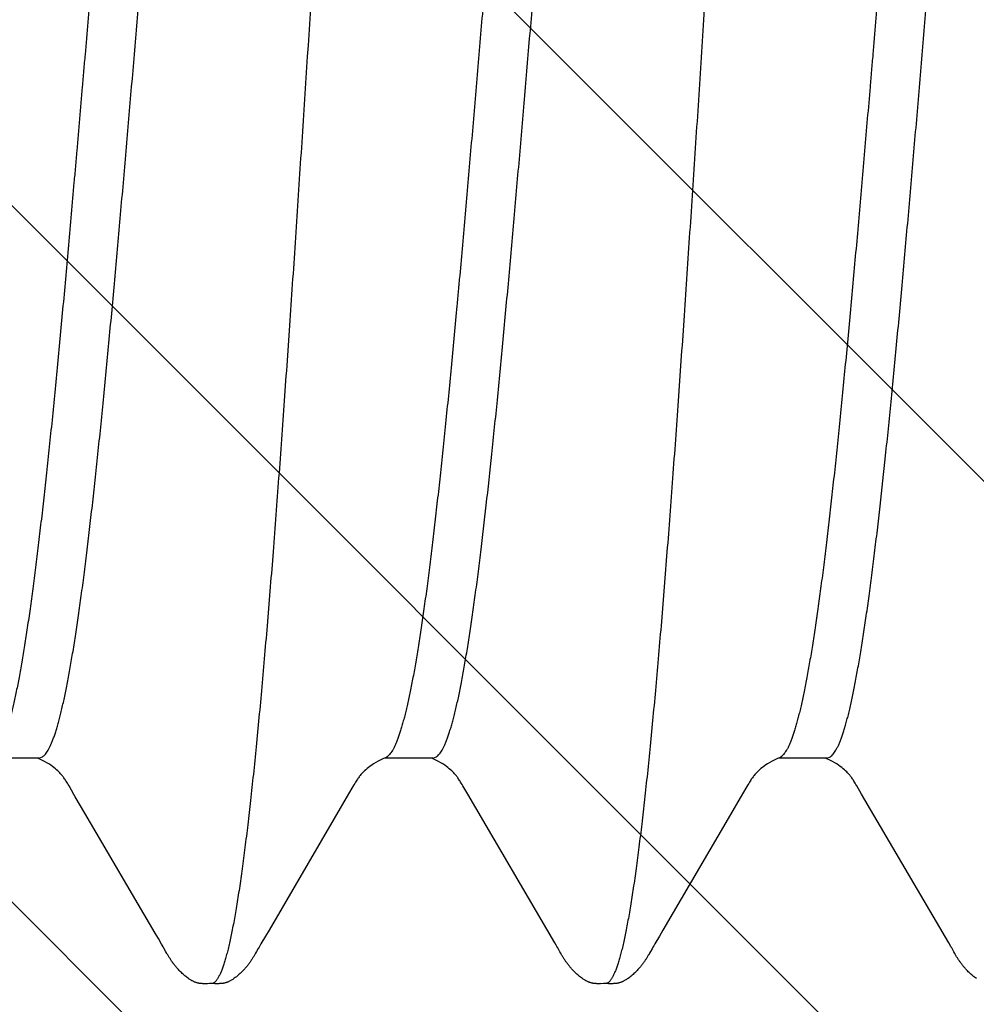
# Model space of a CAD drawing. Units: inches. Extents: x 980 to 1609, y 118 to 188.
# Drawn here: x 1115 to 1115, y 136 to 136 of the extents above; entities that cross this region are included whole.
import ezdxf

# ---------------------------------------------------------------- set-up
doc = ezdxf.new("R2010")
doc.units = ezdxf.units.IN
doc.header["$MEASUREMENT"] = 0
doc.layers.get('Defpoints').update_dxf_attribs({"color": 32})
doc.layers.add('H-Fasteners', color=5, linetype='Continuous')

# ---------------------------------------------------------------- blocks, each defined once
blk = doc.blocks.new('ELCO Bi-Flex .25-20 x 1.5 long 5-drill point')
at = {"layer": 'Defpoints'}
h = blk.add_hatch(dxfattribs=at)
h.set_pattern_fill('ANSI31', color=8, scale=0.5)
h.set_pattern_definition([(45, (8651.537915, 11488.53982), (-0.04419417382, 0.04419417382), [])])
h.paths.add_polyline_path([(0.80027, 0.17419), (0, 0.17419), (0, -0.17419), (0.80027, -0.17419)])
at = {"layer": 'H-Fasteners'}
for p, q in [((0.23677, -0.09375), (0.2363, -0.09358)), ((0.23674, -0.09383), (0.23692, -0.09375)), ((0.23677, -0.09375), (0.24291, -0.09375)), ((0.28677, -0.09375), (0.2863, -0.09358)), ((0.28673, -0.09383), (0.28692, -0.09375)), ((0.28677, -0.09375), (0.29291, -0.09375)), ((0.33677, -0.09375), (0.3363, -0.09358)), ((0.33674, -0.09383), (0.33692, -0.09375)), ((0.33677, -0.09375), (0.34291, -0.09375)), ((0.23234, -0.09834), (0.23295, -0.09727)), ((0.24691, -0.09734), (0.24746, -0.09829)), ((0.28234, -0.09834), (0.28295, -0.09728)), ((0.29691, -0.09734), (0.29746, -0.0983)), ((0.22128, -0.11721), (0.23234, -0.09834)), ((0.24746, -0.09829), (0.2493, -0.10142)), ((0.27128, -0.11721), (0.28234, -0.09834)), ((0.29746, -0.0983), (0.2993, -0.10143)), ((0.33092, -0.10075), (0.33215, -0.09866)), ((0.32203, -0.11595), (0.33092, -0.10075)), ((0.2493, -0.10142), (0.25757, -0.11559)), ((0.2993, -0.10143), (0.30756, -0.11558)), ((0.25757, -0.11559), (0.25801, -0.11634)), ((0.30756, -0.11558), (0.308, -0.11633)), ((0.32161, -0.11665), (0.32203, -0.11595)), ((0.22101, -0.11769), (0.22112, -0.11748)), ((0.22112, -0.11748), (0.22128, -0.11721)), ((0.25801, -0.11634), (0.25859, -0.11733)), ((0.25859, -0.11733), (0.25873, -0.11757)), ((0.27101, -0.11768), (0.27112, -0.11748)), ((0.27112, -0.11748), (0.27128, -0.11721)), ((0.308, -0.11633), (0.30859, -0.11732)), ((0.30859, -0.11732), (0.30873, -0.11756)), ((0.32119, -0.11736), (0.32161, -0.11665)), ((0.22065, -0.11832), (0.22091, -0.11785)), ((0.22091, -0.11785), (0.22101, -0.11769)), ((0.25873, -0.11757), (0.25883, -0.11775)), ((0.25915, -0.11831), (0.25927, -0.11852)), ((0.27065, -0.11832), (0.27091, -0.11785)), ((0.27091, -0.11785), (0.27101, -0.11768)), ((0.30873, -0.11756), (0.30883, -0.11774)), ((0.30915, -0.1183), (0.30926, -0.11851)), ((0.32065, -0.11832), (0.32091, -0.11786)), ((0.32091, -0.11786), (0.321, -0.11769)), ((0.26489, -0.12238), (0.26492, -0.12238)), ((0.26509, -0.12238), (0.26548, -0.12239)), ((0.31489, -0.12238), (0.31492, -0.12238))]:
    blk.add_line(p, q, dxfattribs=at)
for points in [[(0.24278, -0.09369), (0.24304, -0.0938), (0.24337, -0.09396)], [(0.29278, -0.09369), (0.29304, -0.09381), (0.29338, -0.09396)], [(0.23295, -0.09727), (0.23307, -0.09709), (0.23316, -0.09693), (0.23324, -0.0968), (0.23332, -0.09668), (0.23339, -0.09656), (0.23346, -0.09646), (0.23352, -0.09636), (0.23359, -0.09627), (0.23365, -0.09618), (0.23372, -0.0961), (0.23378, -0.09601), (0.23385, -0.09592), (0.23393, -0.09583), (0.23402, -0.09573), (0.23413, -0.09562), (0.23424, -0.0955), (0.23437, -0.09537), (0.23452, -0.09524), (0.23468, -0.09509), (0.23486, -0.09495), (0.23505, -0.0948), (0.23526, -0.09465), (0.2355, -0.09449), (0.23575, -0.09433), (0.23605, -0.09417), (0.23638, -0.094), (0.23674, -0.09383)], [(0.24337, -0.09396), (0.2437, -0.09413), (0.244, -0.09429), (0.24427, -0.09446), (0.24451, -0.09461), (0.24473, -0.09477), (0.24493, -0.09492), (0.24512, -0.09507), (0.24529, -0.09522), (0.24544, -0.09536), (0.24557, -0.09549), (0.2457, -0.09562), (0.2458, -0.09573), (0.2459, -0.09584), (0.24599, -0.09594), (0.24606, -0.09604), (0.24613, -0.09613), (0.2462, -0.09623), (0.24628, -0.09633), (0.24635, -0.09643), (0.24642, -0.09654), (0.2465, -0.09667), (0.24658, -0.0968), (0.24668, -0.09695), (0.24678, -0.09713), (0.24691, -0.09734)], [(0.28295, -0.09728), (0.28306, -0.09709), (0.28316, -0.09693), (0.28324, -0.0968), (0.28332, -0.09668), (0.28339, -0.09657), (0.28346, -0.09646), (0.28352, -0.09636), (0.28359, -0.09627), (0.28365, -0.09618), (0.28372, -0.0961), (0.28378, -0.09601), (0.28385, -0.09593), (0.28393, -0.09583), (0.28402, -0.09573), (0.28412, -0.09562), (0.28424, -0.0955), (0.28437, -0.09537), (0.28451, -0.09524), (0.28468, -0.0951), (0.28485, -0.09495), (0.28505, -0.0948), (0.28526, -0.09465), (0.28549, -0.09449), (0.28575, -0.09433), (0.28605, -0.09417), (0.28637, -0.094), (0.28673, -0.09383)], [(0.29338, -0.09396), (0.29371, -0.09413), (0.29401, -0.0943), (0.29428, -0.09446), (0.29452, -0.09462), (0.29473, -0.09477), (0.29494, -0.09492), (0.29512, -0.09507), (0.29529, -0.09522), (0.29544, -0.09536), (0.29558, -0.09549), (0.2957, -0.09562), (0.29581, -0.09573), (0.2959, -0.09584), (0.29599, -0.09594), (0.29606, -0.09604), (0.29613, -0.09613), (0.2962, -0.09623), (0.29628, -0.09633), (0.29635, -0.09643), (0.29642, -0.09654), (0.2965, -0.09667), (0.29658, -0.0968), (0.29668, -0.09696), (0.29678, -0.09713), (0.29691, -0.09734)], [(0.33295, -0.09728), (0.33306, -0.09709), (0.33316, -0.09694), (0.33324, -0.0968), (0.33331, -0.09668), (0.33339, -0.09657), (0.33345, -0.09646), (0.33352, -0.09637), (0.33359, -0.09627), (0.33365, -0.09618), (0.33372, -0.0961), (0.33378, -0.09601), (0.33385, -0.09593), (0.33393, -0.09583), (0.33402, -0.09573), (0.33413, -0.09562), (0.33424, -0.0955), (0.33437, -0.09537), (0.33452, -0.09524), (0.33468, -0.09509), (0.33486, -0.09495), (0.33505, -0.0948), (0.33527, -0.09464), (0.3355, -0.09449), (0.33575, -0.09433), (0.33605, -0.09417), (0.33638, -0.094), (0.33674, -0.09383)], [(0.33215, -0.09866), (0.33233, -0.09835), (0.33295, -0.09728)], [(0.321, -0.11769), (0.32112, -0.11749), (0.32119, -0.11736)], [(0.21778, -0.12173), (0.21789, -0.12165), (0.21801, -0.12156), (0.21814, -0.12146), (0.21826, -0.12136), (0.21837, -0.12126), (0.21849, -0.12116), (0.2186, -0.12106), (0.2187, -0.12097), (0.2188, -0.12087), (0.21889, -0.12077), (0.21898, -0.12068), (0.21907, -0.12059), (0.21915, -0.1205), (0.21922, -0.12042), (0.2193, -0.12033), (0.21937, -0.12025), (0.21944, -0.12016), (0.2195, -0.12008), (0.21957, -0.12), (0.21963, -0.11991), (0.21969, -0.11983), (0.21975, -0.11975), (0.21981, -0.11967), (0.21986, -0.11959), (0.21992, -0.11951), (0.21997, -0.11943), (0.22003, -0.11935), (0.22008, -0.11927), (0.22013, -0.11919), (0.22018, -0.11912), (0.22023, -0.11904), (0.22028, -0.11896), (0.22033, -0.11888), (0.22037, -0.1188), (0.22043, -0.11871), (0.22048, -0.11862), (0.22053, -0.11853), (0.22065, -0.11832)], [(0.25883, -0.11775), (0.25894, -0.11794), (0.25915, -0.11831)], [(0.25927, -0.11852), (0.25932, -0.11861), (0.25937, -0.1187), (0.25942, -0.11878), (0.25947, -0.11886), (0.25952, -0.11894), (0.25956, -0.11902), (0.25961, -0.11909), (0.25966, -0.11917), (0.25971, -0.11925), (0.25976, -0.11933), (0.25981, -0.11941), (0.25987, -0.11949), (0.25992, -0.11957), (0.25998, -0.11965), (0.26004, -0.11973), (0.2601, -0.11982), (0.26016, -0.1199), (0.26023, -0.11999), (0.26029, -0.12007), (0.26036, -0.12016), (0.26043, -0.12025), (0.26051, -0.12033), (0.26058, -0.12042), (0.26066, -0.12051), (0.26075, -0.1206), (0.26083, -0.12069), (0.26093, -0.12079), (0.26102, -0.12089), (0.26113, -0.12099), (0.26124, -0.12109), (0.26135, -0.1212), (0.26147, -0.1213), (0.2616, -0.12141), (0.26173, -0.12151), (0.26186, -0.12162), (0.26198, -0.12171), (0.26209, -0.12178), (0.26218, -0.12184), (0.26227, -0.1219), (0.26236, -0.12195), (0.26243, -0.12199), (0.26251, -0.12204), (0.26258, -0.12207), (0.26266, -0.12211), (0.26273, -0.12214), (0.2628, -0.12217), (0.26287, -0.1222), (0.26293, -0.12222), (0.263, -0.12224), (0.26307, -0.12226), (0.26314, -0.12228), (0.2632, -0.1223), (0.26327, -0.12231), (0.26334, -0.12233), (0.26341, -0.12234), (0.26348, -0.12235), (0.26356, -0.12236), (0.26365, -0.12237), (0.26374, -0.12238), (0.26384, -0.12238), (0.26394, -0.12239), (0.26406, -0.12239), (0.26419, -0.12239), (0.26432, -0.12239), (0.26446, -0.12239)], [(0.26548, -0.12239), (0.26561, -0.12239), (0.26573, -0.12239), (0.26584, -0.12239), (0.26594, -0.12239), (0.26603, -0.12238), (0.26612, -0.12237), (0.2662, -0.12237), (0.26627, -0.12236), (0.26635, -0.12235), (0.26641, -0.12234), (0.26648, -0.12233), (0.26654, -0.12231), (0.2666, -0.1223), (0.26667, -0.12228), (0.26673, -0.12226), (0.2668, -0.12224), (0.26687, -0.12222), (0.26694, -0.1222), (0.267, -0.12217), (0.26707, -0.12214), (0.26714, -0.12211), (0.26722, -0.12207), (0.26729, -0.12204), (0.26737, -0.122), (0.26744, -0.12195), (0.26752, -0.1219), (0.26761, -0.12185), (0.26769, -0.12179), (0.26779, -0.12172), (0.2679, -0.12165), (0.26802, -0.12155), (0.26814, -0.12145), (0.26826, -0.12135), (0.26838, -0.12126), (0.26849, -0.12116), (0.2686, -0.12106), (0.26871, -0.12096), (0.2688, -0.12086), (0.2689, -0.12077), (0.26899, -0.12067), (0.26907, -0.12058), (0.26915, -0.1205), (0.26923, -0.12041), (0.2693, -0.12033), (0.26937, -0.12024), (0.26944, -0.12016), (0.26951, -0.12007), (0.26957, -0.11999), (0.26963, -0.11991), (0.26969, -0.11983), (0.26975, -0.11975), (0.26981, -0.11967), (0.26987, -0.11959), (0.26992, -0.11951), (0.26998, -0.11943), (0.27003, -0.11935), (0.27008, -0.11927), (0.27013, -0.11919), (0.27018, -0.11911), (0.27023, -0.11904), (0.27028, -0.11896), (0.27033, -0.11888), (0.27038, -0.11879), (0.27043, -0.11871), (0.27048, -0.11862), (0.27053, -0.11852), (0.27065, -0.11832)], [(0.30883, -0.11774), (0.30894, -0.11793), (0.30915, -0.1183)], [(0.30926, -0.11851), (0.30932, -0.1186), (0.30937, -0.11869), (0.30942, -0.11877), (0.30946, -0.11885), (0.30951, -0.11893), (0.30956, -0.11901), (0.30961, -0.11909), (0.30965, -0.11916), (0.3097, -0.11924), (0.30976, -0.11932), (0.30981, -0.1194), (0.30986, -0.11948), (0.30992, -0.11956), (0.30997, -0.11964), (0.31003, -0.11972), (0.31009, -0.11981), (0.31016, -0.11989), (0.31022, -0.11998), (0.31029, -0.12006), (0.31035, -0.12015), (0.31043, -0.12023), (0.3105, -0.12032), (0.31057, -0.12041), (0.31065, -0.1205), (0.31073, -0.12059), (0.31082, -0.12068), (0.31091, -0.12078), (0.31101, -0.12087), (0.31111, -0.12097), (0.31122, -0.12108), (0.31133, -0.12118), (0.31146, -0.12129), (0.31158, -0.12139), (0.31171, -0.1215), (0.31185, -0.1216), (0.31197, -0.12169), (0.31208, -0.12177), (0.31217, -0.12184), (0.31226, -0.12189), (0.31235, -0.12194), (0.31242, -0.12199), (0.3125, -0.12203), (0.31258, -0.12207), (0.31265, -0.1221), (0.31272, -0.12214), (0.31279, -0.12217), (0.31286, -0.12219), (0.31293, -0.12222), (0.31299, -0.12224), (0.31306, -0.12226), (0.31313, -0.12228), (0.3132, -0.1223), (0.31326, -0.12231), (0.31333, -0.12233), (0.3134, -0.12234), (0.31347, -0.12235), (0.31355, -0.12236), (0.31364, -0.12237), (0.31373, -0.12238), (0.31383, -0.12238), (0.31394, -0.12239), (0.31405, -0.12239), (0.31418, -0.12239), (0.31431, -0.12239), (0.31445, -0.12239)], [(0.31511, -0.12238), (0.31536, -0.12239), (0.3155, -0.12239), (0.31562, -0.12239), (0.31574, -0.12239), (0.31585, -0.12239), (0.31595, -0.12239), (0.31604, -0.12238), (0.31612, -0.12237), (0.3162, -0.12237), (0.31628, -0.12236), (0.31635, -0.12235), (0.31641, -0.12234), (0.31648, -0.12233), (0.31654, -0.12231), (0.31661, -0.1223), (0.31667, -0.12228), (0.31674, -0.12226), (0.3168, -0.12224), (0.31687, -0.12222), (0.31694, -0.1222), (0.317, -0.12217), (0.31707, -0.12214), (0.31714, -0.12211), (0.31721, -0.12208), (0.31729, -0.12204), (0.31736, -0.122), (0.31744, -0.12195), (0.31752, -0.12191), (0.3176, -0.12185), (0.31769, -0.1218), (0.31778, -0.12173), (0.31789, -0.12165), (0.31801, -0.12156), (0.31813, -0.12146), (0.31825, -0.12137), (0.31837, -0.12127), (0.31848, -0.12117), (0.31859, -0.12107), (0.31869, -0.12097), (0.31879, -0.12087), (0.31889, -0.12078), (0.31898, -0.12069), (0.31906, -0.12059), (0.31914, -0.12051), (0.31922, -0.12042), (0.31929, -0.12033), (0.31936, -0.12025), (0.31943, -0.12017), (0.3195, -0.12008), (0.31956, -0.12), (0.31963, -0.11992), (0.31969, -0.11984), (0.31975, -0.11976), (0.3198, -0.11967), (0.31986, -0.11959), (0.31992, -0.11951), (0.31997, -0.11944), (0.32002, -0.11936), (0.32008, -0.11928), (0.32013, -0.1192), (0.32018, -0.11912), (0.32023, -0.11904), (0.32027, -0.11896), (0.32032, -0.11888), (0.32037, -0.1188), (0.32042, -0.11871), (0.32048, -0.11862), (0.32053, -0.11853), (0.32065, -0.11832)], [(0.26446, -0.12239), (0.26474, -0.12238), (0.26483, -0.12238), (0.26489, -0.12238)], [(0.26492, -0.12238), (0.26495, -0.12238), (0.265, -0.12238), (0.26509, -0.12238)], [(0.31445, -0.12239), (0.31473, -0.12238), (0.31483, -0.12238), (0.31489, -0.12238)], [(0.31492, -0.12238), (0.31495, -0.12238), (0.31501, -0.12238), (0.31511, -0.12238)]]:
    blk.add_lwpolyline(points, dxfattribs=at)
for points, knots in [([(0.24212, 0.11766), (0.24218, 0.1174), (0.2423, 0.11687), (0.24248, 0.11603), (0.24265, 0.11514), (0.24289, 0.11384), (0.24319, 0.11207), (0.24355, 0.10979), (0.2439, 0.10728), (0.24425, 0.10456), (0.2446, 0.10163), (0.24496, 0.0985), (0.24531, 0.09517), (0.24567, 0.09165), (0.24602, 0.08794), (0.24638, 0.08405), (0.24673, 0.07998), (0.24709, 0.07574), (0.24745, 0.07134), (0.24781, 0.06679), (0.24816, 0.06212), (0.24852, 0.05733), (0.24888, 0.05244), (0.24935, 0.04573), (0.24995, 0.0371), (0.25066, 0.02652), (0.25138, 0.01571), (0.25197, 0.00661), (0.25244, -0.00068), (0.25291, -0.00794), (0.2535, -0.01694), (0.25421, -0.02762), (0.25491, -0.03809), (0.25562, -0.04827), (0.25621, -0.05652), (0.25669, -0.06291), (0.25716, -0.06898), (0.25763, -0.07487), (0.25811, -0.08057), (0.25847, -0.0846), (0.25882, -0.08847), (0.25918, -0.09215), (0.25953, -0.09564), (0.25989, -0.09894), (0.26024, -0.10205), (0.2606, -0.10497), (0.26095, -0.10768), (0.26131, -0.11018), (0.26161, -0.11213), (0.26186, -0.11357), (0.26204, -0.11457), (0.26222, -0.11551), (0.2624, -0.11639), (0.26257, -0.11721), (0.26275, -0.11797), (0.26293, -0.11867), (0.26311, -0.11931), (0.26329, -0.11989), (0.26346, -0.12041), (0.26364, -0.12087), (0.26379, -0.12121), (0.26391, -0.12145), (0.264, -0.12161), (0.26409, -0.12176), (0.26418, -0.12189), (0.26427, -0.122), (0.26436, -0.1221), (0.26444, -0.12219), (0.26453, -0.12226), (0.26462, -0.12231), (0.26471, -0.12235), (0.2648, -0.12238), (0.26486, -0.12238), (0.26489, -0.12238)], [0, 0, 0, 0, 0.003291, 0.006816, 0.010573, 0.014562, 0.02323, 0.032809, 0.043285, 0.054642, 0.066853, 0.079892, 0.09374, 0.108381, 0.123797, 0.139975, 0.156897, 0.174522, 0.192801, 0.211678, 0.231086, 0.250961, 0.271264, 0.291957, 0.334506, 0.37854, 0.423564, 0.46898, 0.491679, 0.514308, 0.559241, 0.603597, 0.64716, 0.689481, 0.730168, 0.749821, 0.768986, 0.805705, 0.823168, 0.839957, 0.856019, 0.871324, 0.885849, 0.899585, 0.912535, 0.924693, 0.936022, 0.946482, 0.956041, 0.960474, 0.96467, 0.968629, 0.972347, 0.975823, 0.979056, 0.982043, 0.984786, 0.987288, 0.98955, 0.991576, 0.99337, 0.994183, 0.99494, 0.995643, 0.996294, 0.996894, 0.997446, 0.997952, 0.998418, 0.998849, 0.99925, 0.999631, 1, 1, 1, 1]), ([(0.29212, 0.11766), (0.29218, 0.1174), (0.2923, 0.11687), (0.29248, 0.11603), (0.29265, 0.11514), (0.29289, 0.11383), (0.2932, 0.11205), (0.29355, 0.10975), (0.29391, 0.10722), (0.29426, 0.10448), (0.29462, 0.10153), (0.29497, 0.09839), (0.29532, 0.09505), (0.29568, 0.09152), (0.29603, 0.08781), (0.29639, 0.0839), (0.29675, 0.07982), (0.29723, 0.07405), (0.29771, 0.06807), (0.29818, 0.06192), (0.29854, 0.05712), (0.29889, 0.05222), (0.29937, 0.04551), (0.29996, 0.03694), (0.30067, 0.02644), (0.30137, 0.01572), (0.30232, 0.00124), (0.30326, -0.01323), (0.3042, -0.02758), (0.30491, -0.03807), (0.30562, -0.04825), (0.30632, -0.05803), (0.30703, -0.06738), (0.30763, -0.07487), (0.30812, -0.08059), (0.30847, -0.08465), (0.30883, -0.08854), (0.30919, -0.09224), (0.30954, -0.09574), (0.3099, -0.09904), (0.31025, -0.10214), (0.31061, -0.10504), (0.31096, -0.10773), (0.31131, -0.11022), (0.31162, -0.11215), (0.31186, -0.11359), (0.31204, -0.11458), (0.31222, -0.11551), (0.3124, -0.11639), (0.31257, -0.11721), (0.31275, -0.11797), (0.31293, -0.11867), (0.31311, -0.11931), (0.31328, -0.11988), (0.31346, -0.1204), (0.31364, -0.12086), (0.31379, -0.1212), (0.31391, -0.12145), (0.314, -0.12161), (0.31409, -0.12175), (0.31418, -0.12188), (0.31427, -0.122), (0.31435, -0.1221), (0.31444, -0.12219), (0.31453, -0.12226), (0.31462, -0.12231), (0.31471, -0.12235), (0.3148, -0.12238), (0.31486, -0.12238), (0.31489, -0.12238)], [0, 0, 0, 0, 0.003292, 0.00682, 0.010586, 0.014589, 0.023305, 0.032957, 0.043525, 0.054979, 0.067276, 0.080371, 0.09425, 0.108915, 0.124364, 0.140582, 0.157553, 0.175229, 0.212478, 0.231933, 0.251862, 0.272205, 0.292901, 0.335272, 0.378885, 0.423494, 0.468635, 0.558864, 0.60345, 0.647149, 0.68941, 0.730033, 0.768899, 0.80574, 0.823278, 0.840153, 0.856309, 0.871697, 0.88627, 0.900009, 0.912919, 0.925001, 0.936242, 0.946624, 0.956121, 0.960529, 0.964705, 0.968645, 0.972349, 0.975814, 0.979038, 0.98202, 0.98476, 0.987261, 0.989524, 0.991553, 0.993352, 0.994167, 0.994927, 0.995633, 0.996286, 0.996888, 0.997442, 0.99795, 0.998417, 0.998848, 0.99925, 0.999631, 1, 1, 1, 1]), ([(0.2363, -0.09358), (0.23624, -0.09354), (0.23611, -0.09343), (0.23594, -0.09324), (0.23577, -0.093), (0.23559, -0.09272), (0.23542, -0.0924), (0.23524, -0.09203), (0.23507, -0.09162), (0.2349, -0.09116), (0.23472, -0.09066), (0.23455, -0.09012), (0.23437, -0.08953), (0.2342, -0.08889), (0.23402, -0.08822), (0.23378, -0.08723), (0.23349, -0.08589), (0.23314, -0.08415), (0.23279, -0.08225), (0.23244, -0.08019), (0.23209, -0.07798), (0.23174, -0.07562), (0.23139, -0.07312), (0.23104, -0.07047), (0.23069, -0.06769), (0.23034, -0.06477), (0.22987, -0.06065), (0.22928, -0.05521), (0.22858, -0.04839), (0.22789, -0.04118), (0.22719, -0.03363), (0.22649, -0.0258), (0.22579, -0.01777), (0.22485, -0.00686), (0.22393, 0.0041), (0.22299, 0.01505), (0.22229, 0.02315), (0.22159, 0.03106), (0.22089, 0.0387), (0.2202, 0.04603), (0.2195, 0.05299), (0.21891, 0.05855), (0.21844, 0.06278), (0.21809, 0.06578), (0.21774, 0.06865), (0.21739, 0.07138), (0.21704, 0.07398), (0.21669, 0.07644), (0.21634, 0.07876), (0.21599, 0.08093), (0.21564, 0.08293), (0.21529, 0.08478), (0.21499, 0.08621), (0.21475, 0.08727), (0.21458, 0.088), (0.2144, 0.08868), (0.21423, 0.08933), (0.21406, 0.08993), (0.21394, 0.09031), (0.21388, 0.09049)], [0, 0, 0, 0, 0.001224, 0.002615, 0.004192, 0.005965, 0.007943, 0.010132, 0.012535, 0.015159, 0.018007, 0.021082, 0.024387, 0.02792, 0.031682, 0.03567, 0.044322, 0.053861, 0.064264, 0.075508, 0.087559, 0.100386, 0.11398, 0.128345, 0.143467, 0.159287, 0.175747, 0.210492, 0.247509, 0.286478, 0.327348, 0.369812, 0.41338, 0.457545, 0.546409, 0.590932, 0.63489, 0.677754, 0.719063, 0.758736, 0.796468, 0.83204, 0.848952, 0.8652, 0.880744, 0.895578, 0.909701, 0.923089, 0.935708, 0.947525, 0.958501, 0.968602, 0.977811, 0.982077, 0.986116, 0.989927, 0.993512, 0.996869, 1, 1, 1, 1]), ([(0.2863, -0.09358), (0.28624, -0.09354), (0.28611, -0.09343), (0.28594, -0.09324), (0.28576, -0.093), (0.28559, -0.09272), (0.28542, -0.0924), (0.28524, -0.09203), (0.28507, -0.09161), (0.28489, -0.09115), (0.28472, -0.09065), (0.28454, -0.0901), (0.28437, -0.0895), (0.28419, -0.08886), (0.28402, -0.08818), (0.28377, -0.08718), (0.28347, -0.08583), (0.28312, -0.08408), (0.28277, -0.08216), (0.28242, -0.08009), (0.28207, -0.07787), (0.28172, -0.0755), (0.28137, -0.073), (0.28102, -0.07035), (0.28055, -0.06655), (0.27996, -0.06147), (0.27926, -0.05503), (0.27856, -0.04818), (0.27787, -0.04097), (0.27717, -0.03344), (0.27648, -0.02566), (0.27578, -0.01768), (0.27485, -0.00683), (0.27393, 0.00411), (0.27299, 0.01506), (0.27229, 0.02316), (0.27159, 0.03107), (0.271, 0.0375), (0.27053, 0.0425), (0.27018, 0.04614), (0.26983, 0.0497), (0.26937, 0.05425), (0.2689, 0.05867), (0.26842, 0.06292), (0.26807, 0.06593), (0.26772, 0.0688), (0.26737, 0.07152), (0.26702, 0.07411), (0.26667, 0.07656), (0.26633, 0.07885), (0.26598, 0.08099), (0.26563, 0.08298), (0.26528, 0.0848), (0.26494, 0.08647), (0.26464, 0.08775), (0.2644, 0.08869), (0.26423, 0.08933), (0.26406, 0.08993), (0.26394, 0.09031), (0.26388, 0.09049)], [0, 0, 0, 0, 0.001221, 0.002609, 0.004183, 0.005956, 0.007938, 0.010134, 0.012552, 0.015194, 0.018065, 0.021168, 0.024505, 0.028074, 0.031873, 0.035902, 0.044635, 0.054255, 0.064736, 0.076053, 0.088164, 0.101031, 0.114642, 0.129003, 0.144111, 0.176481, 0.211469, 0.248655, 0.287671, 0.328449, 0.370634, 0.4138, 0.457661, 0.546488, 0.591, 0.63495, 0.677802, 0.719098, 0.739176, 0.758861, 0.778111, 0.796879, 0.832751, 0.84974, 0.866022, 0.881561, 0.896358, 0.910413, 0.923705, 0.9362, 0.947876, 0.958721, 0.968724, 0.977869, 0.986135, 0.989936, 0.993513, 0.996868, 1, 1, 1, 1]), ([(0.3363, -0.09358), (0.33624, -0.09354), (0.33611, -0.09343), (0.33594, -0.09324), (0.33576, -0.093), (0.33559, -0.09272), (0.33542, -0.09239), (0.33524, -0.09202), (0.33507, -0.09161), (0.33489, -0.09115), (0.33472, -0.09065), (0.33454, -0.0901), (0.33437, -0.08951), (0.33419, -0.08887), (0.33402, -0.08819), (0.33378, -0.08719), (0.33348, -0.08585), (0.33313, -0.08411), (0.33278, -0.08221), (0.33243, -0.08015), (0.33208, -0.07794), (0.33173, -0.07559), (0.33138, -0.07308), (0.33103, -0.07043), (0.33068, -0.06763), (0.33033, -0.06469), (0.32998, -0.06163), (0.32963, -0.05844), (0.32915, -0.05398), (0.32856, -0.04817), (0.32787, -0.04096), (0.32717, -0.03344), (0.32648, -0.02565), (0.32578, -0.01765), (0.32485, -0.00678), (0.32392, 0.00415), (0.32299, 0.01505), (0.3223, 0.02308), (0.3216, 0.03093), (0.32102, 0.03733), (0.32055, 0.04233), (0.3202, 0.04598), (0.31984, 0.04954), (0.31938, 0.05411), (0.31891, 0.05853), (0.31843, 0.0628), (0.31808, 0.06582), (0.31773, 0.06869), (0.31738, 0.07143), (0.31703, 0.07402), (0.31669, 0.07647), (0.31634, 0.07877), (0.31599, 0.08093), (0.31564, 0.08293), (0.31529, 0.08478), (0.31494, 0.08645), (0.31464, 0.08774), (0.3144, 0.08868), (0.31423, 0.08933), (0.31406, 0.08993), (0.31394, 0.09031), (0.31388, 0.09049)], [0, 0, 0, 0, 0.001224, 0.002617, 0.004196, 0.005973, 0.007958, 0.010156, 0.012573, 0.015212, 0.018078, 0.021173, 0.024499, 0.028056, 0.03184, 0.03585, 0.044539, 0.0541, 0.064504, 0.075725, 0.08775, 0.100566, 0.114172, 0.128574, 0.143762, 0.159692, 0.176314, 0.19358, 0.21144, 0.248725, 0.287775, 0.328449, 0.370614, 0.413977, 0.458051, 0.546749, 0.590974, 0.634505, 0.676951, 0.718141, 0.738241, 0.757969, 0.777269, 0.796086, 0.832049, 0.849086, 0.865418, 0.881007, 0.895842, 0.909916, 0.923228, 0.935777, 0.947546, 0.958496, 0.968589, 0.9778, 0.986109, 0.989922, 0.993508, 0.996867, 1, 1, 1, 1]), ([(0.22046, 0.08946), (0.22052, 0.08925), (0.22064, 0.08881), (0.22082, 0.08814), (0.22099, 0.08742), (0.22123, 0.08637), (0.22153, 0.08497), (0.22187, 0.08315), (0.22222, 0.08118), (0.22257, 0.07906), (0.22285, 0.07719), (0.22308, 0.07562), (0.22332, 0.07395), (0.22361, 0.07179), (0.22396, 0.06908), (0.22431, 0.06624), (0.22465, 0.06328), (0.225, 0.06019), (0.22535, 0.05699), (0.2257, 0.05367), (0.22605, 0.05026), (0.2264, 0.04675), (0.22674, 0.04315), (0.22709, 0.03946), (0.22744, 0.0357), (0.22779, 0.03188), (0.22808, 0.02865), (0.22831, 0.02603), (0.22854, 0.02339), (0.22883, 0.02005), (0.22912, 0.0167), (0.22935, 0.01401), (0.22959, 0.01129), (0.22982, 0.00857), (0.23005, 0.00584), (0.2304, 0.00174), (0.23075, -0.00236), (0.23109, -0.00647), (0.23133, -0.00919), (0.23162, -0.01259), (0.23197, -0.01664), (0.23232, -0.02067), (0.23266, -0.02465), (0.23301, -0.02858), (0.23336, -0.03246), (0.23371, -0.03628), (0.23406, -0.04003), (0.23441, -0.0437), (0.23475, -0.04729), (0.2351, -0.05079), (0.23545, -0.05419), (0.2358, -0.05748), (0.23615, -0.06067), (0.2365, -0.06374), (0.23684, -0.06668), (0.23719, -0.0695), (0.23754, -0.07219), (0.23788, -0.07473), (0.23823, -0.07714), (0.23858, -0.07939), (0.23893, -0.08149), (0.23928, -0.08344), (0.23962, -0.08523), (0.23992, -0.08661), (0.24016, -0.08764), (0.24033, -0.08835), (0.24051, -0.08901), (0.24068, -0.08963), (0.24085, -0.09021), (0.24103, -0.09075), (0.2412, -0.09124), (0.24137, -0.09169), (0.24155, -0.0921), (0.24172, -0.09246), (0.24189, -0.09277), (0.24207, -0.09305), (0.24222, -0.09324), (0.24234, -0.09338), (0.24243, -0.09346), (0.24251, -0.09354), (0.24263, -0.09362), (0.24272, -0.09367), (0.24278, -0.09369)], [0, 0, 0, 0, 0.00356, 0.007344, 0.01135, 0.015578, 0.024686, 0.034656, 0.045475, 0.057128, 0.069593, 0.076122, 0.082845, 0.096859, 0.11161, 0.127075, 0.143222, 0.160023, 0.177444, 0.195452, 0.214014, 0.233094, 0.252659, 0.27267, 0.293089, 0.313876, 0.334992, 0.345661, 0.356397, 0.378053, 0.399916, 0.410912, 0.421944, 0.444096, 0.455205, 0.466329, 0.51087, 0.52199, 0.533094, 0.555229, 0.577234, 0.599068, 0.620689, 0.642053, 0.663121, 0.683854, 0.704214, 0.72416, 0.743653, 0.762656, 0.781136, 0.799057, 0.816385, 0.833089, 0.849134, 0.864492, 0.879132, 0.893031, 0.906165, 0.918508, 0.930037, 0.940727, 0.950565, 0.959539, 0.963699, 0.967639, 0.971357, 0.974851, 0.97812, 0.981164, 0.983985, 0.986583, 0.988962, 0.991124, 0.993074, 0.994819, 0.996366, 0.997071, 0.997731, 0.998351, 0.998933, 1, 1, 1, 1]), ([(0.27046, 0.08946), (0.27052, 0.08925), (0.27064, 0.08881), (0.27088, 0.08788), (0.27118, 0.08661), (0.27152, 0.08497), (0.27187, 0.08316), (0.27222, 0.08118), (0.27257, 0.07906), (0.27291, 0.07678), (0.27326, 0.07435), (0.27361, 0.07179), (0.27396, 0.06908), (0.27431, 0.06624), (0.27465, 0.06328), (0.275, 0.06019), (0.27535, 0.05699), (0.2757, 0.05367), (0.27605, 0.05026), (0.2764, 0.04675), (0.27674, 0.04315), (0.27709, 0.03946), (0.27756, 0.03441), (0.27802, 0.02926), (0.27848, 0.02404), (0.27883, 0.02005), (0.27918, 0.01603), (0.27953, 0.01197), (0.27988, 0.00789), (0.28023, 0.00379), (0.28057, -0.00031), (0.28092, -0.00442), (0.28127, -0.00851), (0.28162, -0.01259), (0.28197, -0.01665), (0.28232, -0.02067), (0.28267, -0.02465), (0.28301, -0.02859), (0.2833, -0.03183), (0.28354, -0.0344), (0.28388, -0.03815), (0.28429, -0.04246), (0.28475, -0.04729), (0.2851, -0.05079), (0.28545, -0.05419), (0.2858, -0.05748), (0.28615, -0.06067), (0.2865, -0.06374), (0.28684, -0.06669), (0.28719, -0.0695), (0.28754, -0.07219), (0.28789, -0.07474), (0.28823, -0.07714), (0.28858, -0.07939), (0.28893, -0.0815), (0.28922, -0.08315), (0.28946, -0.0844), (0.28969, -0.08553), (0.28992, -0.08662), (0.29016, -0.08764), (0.29033, -0.08835), (0.29051, -0.08901), (0.29068, -0.08964), (0.29086, -0.09022), (0.29103, -0.09075), (0.2912, -0.09124), (0.29137, -0.09169), (0.29155, -0.0921), (0.29172, -0.09246), (0.29189, -0.09278), (0.29207, -0.09305), (0.29222, -0.09324), (0.29234, -0.09338), (0.29243, -0.09346), (0.29251, -0.09354), (0.29263, -0.09362), (0.29272, -0.09367), (0.29278, -0.09369)], [0, 0, 0, 0, 0.00356, 0.007344, 0.015577, 0.024685, 0.034655, 0.045474, 0.057127, 0.069591, 0.082842, 0.096856, 0.111607, 0.127071, 0.143217, 0.160018, 0.17744, 0.195448, 0.21401, 0.23309, 0.252656, 0.272669, 0.293088, 0.334992, 0.356399, 0.378056, 0.399919, 0.421948, 0.444101, 0.466335, 0.488608, 0.510878, 0.533102, 0.555238, 0.577245, 0.59908, 0.6207, 0.642065, 0.663134, 0.673545, 0.683868, 0.724174, 0.743667, 0.762671, 0.78115, 0.799071, 0.816399, 0.833103, 0.849148, 0.864506, 0.879145, 0.893044, 0.906177, 0.91852, 0.930047, 0.940736, 0.945762, 0.950573, 0.959547, 0.963707, 0.967646, 0.971363, 0.974855, 0.978123, 0.981166, 0.983986, 0.986583, 0.988962, 0.991124, 0.993074, 0.994819, 0.996367, 0.997072, 0.997732, 0.998352, 0.998934, 1, 1, 1, 1]), ([(0.32046, 0.08946), (0.32052, 0.08925), (0.32064, 0.08881), (0.32082, 0.08814), (0.32099, 0.08742), (0.32123, 0.08637), (0.32153, 0.08497), (0.32187, 0.08315), (0.32222, 0.08118), (0.32257, 0.07906), (0.32291, 0.07678), (0.32326, 0.07435), (0.32361, 0.07178), (0.32396, 0.06908), (0.32431, 0.06624), (0.32465, 0.06327), (0.325, 0.06019), (0.32535, 0.05698), (0.3257, 0.05367), (0.32605, 0.05026), (0.3264, 0.04675), (0.32674, 0.04315), (0.32709, 0.03946), (0.32738, 0.03634), (0.32761, 0.03381), (0.32784, 0.03124), (0.32814, 0.02798), (0.32849, 0.02404), (0.32883, 0.02005), (0.32912, 0.0167), (0.32935, 0.01401), (0.32958, 0.01129), (0.32988, 0.00788), (0.33023, 0.00379), (0.33058, -0.00032), (0.33086, -0.00374), (0.33109, -0.00647), (0.33133, -0.0092), (0.33162, -0.01259), (0.33191, -0.01598), (0.33214, -0.01867), (0.33238, -0.02134), (0.33266, -0.02465), (0.33312, -0.02986), (0.33359, -0.03499), (0.33406, -0.04003), (0.33441, -0.04371), (0.33475, -0.04729), (0.3351, -0.05079), (0.33545, -0.05419), (0.3358, -0.05748), (0.33615, -0.06067), (0.3365, -0.06374), (0.33684, -0.06669), (0.33719, -0.0695), (0.33754, -0.07219), (0.33789, -0.07474), (0.33823, -0.07714), (0.33858, -0.07939), (0.33893, -0.0815), (0.33928, -0.08344), (0.33957, -0.08496), (0.33981, -0.0861), (0.34003, -0.08713), (0.34027, -0.0881), (0.34051, -0.08901), (0.34068, -0.08964), (0.34085, -0.09022), (0.34103, -0.09075), (0.3412, -0.09124), (0.34137, -0.09169), (0.34152, -0.09204), (0.34164, -0.09229), (0.34175, -0.09252), (0.34189, -0.09278), (0.34207, -0.09305), (0.34222, -0.09324), (0.34234, -0.09338), (0.34243, -0.09346), (0.34251, -0.09354), (0.34263, -0.09362), (0.34272, -0.09367), (0.34278, -0.09369)], [0, 0, 0, 0, 0.00356, 0.007344, 0.011351, 0.015578, 0.024687, 0.034657, 0.045477, 0.05713, 0.069595, 0.082847, 0.096861, 0.111613, 0.127078, 0.143227, 0.160028, 0.177449, 0.195458, 0.21402, 0.233102, 0.252667, 0.272678, 0.293098, 0.303448, 0.313886, 0.335002, 0.356409, 0.378064, 0.399928, 0.410924, 0.421957, 0.444109, 0.466343, 0.488615, 0.510885, 0.522005, 0.533109, 0.555245, 0.57725, 0.588191, 0.599084, 0.620705, 0.64207, 0.683871, 0.704231, 0.724177, 0.74367, 0.762673, 0.781152, 0.799072, 0.816401, 0.833104, 0.849149, 0.864505, 0.879146, 0.893045, 0.906177, 0.918518, 0.930045, 0.940737, 0.950574, 0.955169, 0.959546, 0.967643, 0.97136, 0.974854, 0.978124, 0.981169, 0.983989, 0.986586, 0.988963, 0.99007, 0.991124, 0.993073, 0.994817, 0.996366, 0.99707, 0.997731, 0.998351, 0.998933, 1, 1, 1, 1])]:
    blk.add_open_spline(points, degree=3, knots=knots, dxfattribs=at)

msp = doc.modelspace()

# ---------------------------------------------------------------- block references
at = {"xscale": -1}
msp.add_blockref('ELCO Bi-Flex .25-20 x 1.5 long 5-drill point', (1115.688, 135.90238), dxfattribs=at)

doc.saveas('drawing.dxf')
